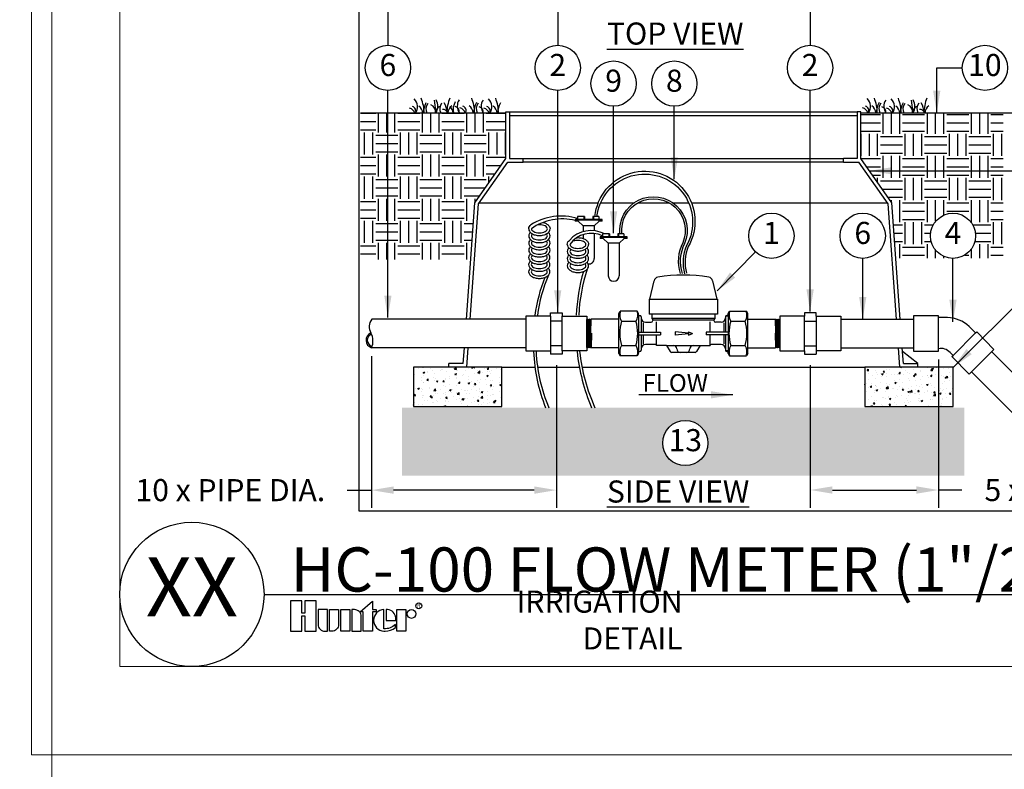
# Model space of a CAD drawing. Units: inches. Extents: x 6 to 341, y -37 to 103.
# Drawn here: x 95 to 139, y 10 to 44 of the extents above; entities that cross this region are included whole.
import ezdxf
from ezdxf.enums import TextEntityAlignment as Align

# ---------------------------------------------------------------- set-up
doc = ezdxf.new("R2010")
doc.units = ezdxf.units.IN
doc.header["$MEASUREMENT"] = 0
doc.layers.get('Defpoints').update_dxf_attribs({"color": 30})
doc.layers.add('Hunter_Border-NoPlot', color=30, linetype='Continuous', lineweight=0, plot=False)
for name, color, linetype in [('Hunter_Detail-Grey', 9, 'Continuous'), ('Hunter_Detail-Lt', 249, 'Continuous'), ('Hunter_Detail-Med', 1, 'Continuous'), ('Hunter_FinishedGrade', 6, 'Continuous'), ('Hunter_Grey-HatchFill', 9, 'Continuous'), ('Hunter_ProductOutline', 5, 'Continuous'), ('Hunter_Text', 2, 'Continuous'), ('Hunter_Title-Text', 2, 'Continuous')]:
    doc.layers.add(name, color=color, linetype=linetype)
doc.styles.add('Hunter', font='romans.shx', dxfattribs={"width": 0.7})
doc.styles.add('Hunter-Arial', font='arial.ttf')
doc.styles.add('STYLE1', font='txt')
doc.dimstyles.new('Hunter_8To1', dxfattribs={"dimscale": 8, "dimtxt": 0.125, "dimasz": 0.125, "dimexe": 0.1, "dimexo": 0.0625, "dimgap": 0.095, "dimtad": 0, "dimtih": 1, "dimtoh": 1, "dimdec": 3, "dimzin": 0, "dimdsep": 46, "dimlunit": 4, "dimtxsty": 'Hunter-Arial', "dimcen": 0.075, "dimclrd": 256, "dimclre": 256, "dimclrt": 256, "dimazin": 0, "dimtfac": 1, "dimtdec": 3, "dimtofl": 0, "dimtmove": 1, "dimatfit": 3, "dimfxl": 0.18, "dimtolj": 1, "dimtzin": 0, "dimarcsym": 0})

# ---------------------------------------------------------------- blocks, each defined once
blk = doc.blocks.new('HunterLogo_DetailTitle-8Sc')
for points in [[(0.0584, 0.0626), (0.0584, 0), (0.1045, 0), (0.1045, 0.125), (0.0584, 0.125), (0.0584, 0.0741), (0.0461, 0.0741), (0.0461, 0.125), (0, 0.125), (0, 0), (0.0461, 0), (0.0461, 0.0626)], [(0.2851, 0.0792), (0.3358, 0.1239), (0.3358, 0.0889), (0.351, 0.0889), (0.351, 0.0792), (0.3358, 0.0792), (0.3358, 0), (0.2981, 0), (0.2981, 0.0792)], [(0.2433, 0), (0.2055, 0), (0.2055, 0.0889), (0.2433, 0.0889)], [(0.4354, 0), (0.4354, 0.0889), (0.4731, 0.0889), (0.4731, 0)]]:
    blk.add_lwpolyline(points, close=True)
for points in [[(0.1411, 0), (0.1508, 0), (0.1508, 0.0889), (0.113, 0.0889), (0.113, 0.0281, 0.414214)], [(0.1593, 0.0889), (0.197, 0.0889), (0.197, 0.0281, -0.414214), (0.169, 0), (0.1593, 0)], [(0.2518, 0.0889), (0.2518, 0), (0.2896, 0), (0.2896, 0.0609, 0.414214), (0.2615, 0.0889)], [(0.4311, 0.0445), (0.4311, 0.055, 0.359162), (0.3978, 0.0889), (0.3917, 0.0889), (0.3917, 0.0445)]]:
    blk.add_lwpolyline(points, format="xyb", close=True)
blk.add_lwpolyline([(0.3871, 0.0001, 0.180931), (0.4294, 0.0159), (0.4294, 0.0277, -0.220295), (0.3826, 0.0102), (0.3826, 0.0889, 0.94882), (0.3826, 0.0001), (0.3875, 0.0001)], format="xyb")
for centre, radius in [((0.4954, 0.0709), 0.018), ((0.5253, 0.1039), 0.0121)]:
    blk.add_circle(centre, radius)
at = {"style": 'STYLE1'}
blk.add_text('R', height=0.0157, dxfattribs=at).set_placement((0.5256, 0.0965), align=Align.CENTER)
blk = doc.blocks.new('Hunter_Key-8')
blk.add_circle((0, 0), 1.023)
at = {"style": 'Hunter-Arial'}
blk.add_attdef('KEY', text='', height=1, dxfattribs=at).set_placement((0, 0), align=Align.MIDDLE)
blk = doc.blocks.new('Det-HC100-Side')
at = {"layer": 'Hunter_Detail-Grey'}
for p, q in [((2.459, 0.7), (2.459, 0.055)), ((2.541, 0.475), (2.541, 0.055)), ((5.784, 0.678), (2.945, 0.678)), ((2.99, 0.618), (5.733, 0.618)), ((3.151, 0.055), (3.151, 0.523)), ((5.578, 0.055), (5.578, 0.523)), ((6.199, 0.477), (6.199, 0.055)), ((6.27, 0.7), (6.27, 0.055)), ((6.394, 0.786), (6.3, 0.786)), ((2.338, 0.055), (3.326, 0.055)), ((3.326, 0.055), (3.326, -0.056)), ((6.391, 0.055), (5.403, 0.055)), ((5.403, 0.055), (5.403, -0.056)), ((2.338, -0.056), (3.326, -0.056)), ((2.459, -0.056), (2.459, -0.7)), ((2.541, -0.056), (2.541, -0.468)), ((3.151, -0.545), (3.151, -0.056)), ((6.391, -0.056), (5.403, -0.056)), ((5.578, -0.545), (5.578, -0.056)), ((6.199, -0.056), (6.199, -0.473)), ((6.27, -0.056), (6.27, -0.7)), ((6.394, -0.787), (6.297, -0.787))]:
    blk.add_line(p, q, dxfattribs=at)
for centre, start, end in [((3.917, -0.7), 359.9999, 90.0001), ((4.228, -0.7), 180, 270), ((4.5, -0.7), 270, 0), ((4.812, -0.7), 89.9999, 180.0001)]:
    blk.add_arc(centre, 0.156, start, end, dxfattribs=at)
at = {"layer": 'Hunter_Detail-Lt'}
for p, q in [((0.022, 0.611), (0, -0.19)), ((0.022, -0.611), (0.057, 0.645)), ((0.092, 0.611), (0.057, -0.645)), ((0.092, -0.611), (0.126, 0.645)), ((0.161, 0.611), (0.126, -0.645)), ((0.161, -0.611), (0.195, 0.645)), ((1.563, 0.55), (2.222, 0.55)), ((6.508, 0.55), (7.167, 0.55)), ((8.568, -0.611), (8.533, 0.645)), ((8.568, 0.611), (8.603, -0.645)), ((8.637, -0.611), (8.603, 0.645)), ((8.637, 0.611), (8.672, -0.645)), ((8.707, -0.611), (8.672, 0.645)), ((8.707, 0.611), (8.729, -0.19)), ((0.213, 0.014), (0.195, -0.646)), ((4, 0.077), (4, -0.078)), ((4.603, 0.019), (4, 0.077)), ((4.603, 0.077), (4.603, -0.078)), ((4.603, 0.077), (4.778, 0)), ((8.516, 0.014), (8.534, -0.646)), ((4.603, -0.02), (4, -0.078)), ((4.603, -0.078), (4.778, 0)), ((1.563, -0.551), (2.222, -0.551)), ((6.394, -0.815), (6.328, -0.815)), ((6.508, -0.551), (7.167, -0.551))]:
    blk.add_line(p, q, dxfattribs=at)
for centre, radius, start, end in [((2.022, 0.831), 0.538, 160.298, 211.437), ((1.763, 0.831), 0.538, 328.563, 19.702), ((6.968, 0.831), 0.538, 160.298, 211.437), ((6.708, 0.831), 0.538, 328.563, 19.702), ((3.816, -0.054), 2.332, 164.9877, 178.6939), ((-0.031, -0.054), 2.332, 1.3061, 15.0123), ((8.761, -0.054), 2.332, 164.9877, 178.6939), ((4.915, -0.054), 2.332, 1.3061, 15.0123), ((3.816, 0.053), 2.332, 181.3061, 195.0123), ((-0.031, 0.053), 2.332, 344.9877, 358.6939), ((8.761, 0.053), 2.332, 181.3061, 195.0123), ((4.915, 0.053), 2.332, 344.9877, 358.6939), ((2.022, -0.832), 0.538, 148.563, 199.702), ((1.763, -0.832), 0.538, 340.298, 31.437), ((6.968, -0.832), 0.538, 148.563, 199.702), ((6.708, -0.832), 0.538, 340.298, 31.437)]:
    blk.add_arc(centre, radius, start, end, dxfattribs=at)
at = {"layer": 'Hunter_Detail-Med'}
for p, q in [((2.848, 1.555), (5.881, 1.555)), ((1.44, -0.646), (1.44, 0.645)), ((2.334, 0.814), (2.334, -0.815)), ((5.784, 0.875), (2.945, 0.875)), ((6.394, 0.814), (6.394, -0.815)), ((7.289, -0.646), (7.289, 0.645)), ((3.609, -0.545), (5.12, -0.545))]:
    blk.add_line(p, q, dxfattribs=at)
at = {"layer": 'Hunter_ProductOutline'}
for p, q in [((2.848, 1.555), (3.037, 2.385)), ((5.691, 2.385), (5.881, 1.555)), ((2.819, 1.555), (2.819, 0.875)), ((2.848, 1.555), (2.819, 1.555)), ((5.91, 1.555), (5.881, 1.555)), ((5.91, 1.555), (5.91, 0.875)), ((1.44, 0.908), (1.5, 1.013)), ((1.44, 0.645), (1.44, 0.908)), ((2.274, 1.013), (1.5, 1.013)), ((2.334, 0.908), (2.274, 1.013)), ((2.334, 0.814), (2.334, 0.908)), ((6.394, 0.908), (6.455, 1.013)), ((6.394, 0.814), (6.394, 0.908)), ((6.455, 1.013), (7.228, 1.013)), ((7.289, 0.908), (7.228, 1.013)), ((7.289, 0.645), (7.289, 0.908)), ((0, 0.633), (0.022, 0.611)), ((0, -0.633), (0, 0.633)), ((0.022, 0.611), (0.057, 0.645)), ((0.057, 0.645), (0.092, 0.611)), ((0.126, 0.645), (0.092, 0.611)), ((0.126, 0.645), (0.161, 0.611)), ((0.161, 0.611), (0.195, 0.645)), ((1.44, 0.645), (0.195, 0.645)), ((2.334, 0.814), (2.4, 0.814)), ((2.459, 0.756), (2.459, 0.7)), ((2.653, 0.505), (2.902, 0.505)), ((2.945, 0.875), (2.819, 0.875)), ((2.945, 0.875), (2.945, 0.678)), ((2.945, 0.678), (2.98, 0.617)), ((2.98, 0.617), (2.98, 0.583)), ((5.784, 0.678), (5.749, 0.617)), ((5.749, 0.617), (5.749, 0.583)), ((5.784, 0.875), (5.784, 0.678)), ((5.91, 0.875), (5.784, 0.875)), ((6.075, 0.505), (5.827, 0.505)), ((6.27, 0.756), (6.27, 0.7)), ((6.394, 0.814), (6.328, 0.814)), ((7.289, 0.645), (8.533, 0.645)), ((8.568, 0.611), (8.533, 0.645)), ((8.603, 0.645), (8.568, 0.611)), ((8.603, 0.645), (8.637, 0.611)), ((8.672, 0.645), (8.637, 0.611)), ((8.707, 0.611), (8.672, 0.645)), ((8.729, 0.633), (8.707, 0.611)), ((8.729, -0.633), (8.729, 0.633)), ((0, -0.633), (0.022, -0.611)), ((0.022, -0.611), (0.057, -0.645)), ((0.057, -0.645), (0.092, -0.611)), ((0.092, -0.611), (0.126, -0.645)), ((0.126, -0.645), (0.161, -0.611)), ((0.161, -0.611), (0.195, -0.646)), ((1.44, -0.646), (0.195, -0.646)), ((1.44, -0.908), (1.44, -0.646)), ((2.334, -0.815), (2.4, -0.815)), ((2.334, -0.908), (2.334, -0.815)), ((2.459, -0.7), (2.459, -0.757)), ((3.112, -0.506), (2.653, -0.506)), ((3.609, -0.545), (3.151, -0.545)), ((3.609, -0.545), (3.766, -0.817)), ((4.895, -0.856), (3.834, -0.856)), ((5.12, -0.545), (4.963, -0.817)), ((5.12, -0.545), (5.578, -0.545)), ((6.075, -0.506), (5.617, -0.506)), ((6.27, -0.7), (6.27, -0.757)), ((6.328, -0.815), (6.394, -0.815)), ((6.394, -0.908), (6.394, -0.815)), ((7.289, -0.646), (8.533, -0.646)), ((7.289, -0.908), (7.289, -0.646)), ((8.568, -0.611), (8.534, -0.646)), ((8.603, -0.645), (8.568, -0.611)), ((8.637, -0.611), (8.603, -0.645)), ((8.672, -0.645), (8.637, -0.611)), ((8.707, -0.611), (8.672, -0.645)), ((8.729, -0.633), (8.707, -0.611)), ((1.44, -0.908), (1.501, -1.013)), ((2.274, -1.013), (1.5, -1.013)), ((2.334, -0.908), (2.274, -1.013)), ((6.394, -0.908), (6.455, -1.013)), ((6.455, -1.013), (7.228, -1.013)), ((7.289, -0.908), (7.228, -1.013))]:
    blk.add_line(p, q, dxfattribs=at)
for centre, radius, start, end in [((3.246, 2.337), 0.214, 99.514, 167.1523), ((4.364, -4.337), 6.981, 80.486, 99.514), ((5.483, 2.337), 0.214, 12.8477, 80.486), ((2.4, 0.756), 0.0583, 360, 90), ((2.653, 0.7), 0.194, 180, 270), ((2.902, 0.583), 0.0778, 270, 0), ((5.827, 0.583), 0.0778, 180, 270), ((6.075, 0.7), 0.194, 270, 0), ((6.328, 0.756), 0.0583, 90, 180), ((2.4, -0.757), 0.0583, 270, 0), ((2.653, -0.7), 0.194, 90, 180), ((3.112, -0.545), 0.0389, 360, 90), ((3.834, -0.778), 0.0778, 210, 270), ((4.895, -0.778), 0.0778, 270, 330), ((5.617, -0.545), 0.0389, 90, 180), ((6.075, -0.7), 0.194, 0, 90), ((6.328, -0.757), 0.0583, 180, 270)]:
    blk.add_arc(centre, radius, start, end, dxfattribs=at)
blk = doc.blocks.new('*D18')
at = {"layer": 'Defpoints', "color": 0, "transparency": 16777216}
for p in [(110.488, 29.242), (118.854, 28.835), (110.488, 22.675)]:
    blk.add_point(p, dxfattribs=at)
at = {"layer": 'Hunter_Text', "lineweight": -2, "transparency": 16777216}
for p, q in [((110.488, 28.742), (110.488, 21.875)), ((118.854, 28.335), (118.854, 21.875)), ((109.379, 22.675), (110.488, 22.675)), ((117.854, 22.675), (111.488, 22.675))]:
    blk.add_line(p, q, dxfattribs=at)
at = {"layer": 'Hunter_Text', "transparency": 16777216}
for points in [[(111.488, 22.842), (111.488, 22.509), (110.488, 22.675)], [(117.854, 22.842), (117.854, 22.509), (118.854, 22.675)]]:
    blk.add_solid(points, dxfattribs=at)
at = {"layer": 'Hunter_Text', "transparency": 16777216, "insert": (104.097, 22.675), "char_height": 1, "width": 19.07537, "attachment_point": 5, "style": 'Hunter-Arial'}
blk.add_mtext('\\A1;10 x PIPE DIA.', dxfattribs=at)
blk = doc.blocks.new('*D19')
at = {"layer": 'Defpoints', "color": 0, "transparency": 16777216}
for p in [(136.153, 29.087), (130.352, 28.835), (136.153, 22.68)]:
    blk.add_point(p, dxfattribs=at)
at = {"layer": 'Hunter_Text', "lineweight": -2, "transparency": 16777216}
for p, q in [((136.153, 28.587), (136.153, 21.88)), ((130.352, 28.335), (130.352, 21.88)), ((131.352, 22.68), (135.153, 22.68)), ((137.213, 22.68), (136.153, 22.68))]:
    blk.add_line(p, q, dxfattribs=at)
at = {"layer": 'Hunter_Text', "transparency": 16777216}
for points in [[(131.352, 22.846), (131.352, 22.513), (130.352, 22.68)], [(135.153, 22.846), (135.153, 22.513), (136.153, 22.68)]]:
    blk.add_solid(points, dxfattribs=at)
at = {"layer": 'Hunter_Text', "transparency": 16777216, "insert": (142.154, 22.68), "char_height": 1, "width": 12.89212, "attachment_point": 5, "style": 'Hunter-Arial'}
blk.add_mtext('\\A1;5 x PIPE DIA.', dxfattribs=at)

msp = doc.modelspace()

# ---------------------------------------------------------------- hatches: boundary and pattern name
at = {"layer": 'Hunter_Grey-HatchFill'}
h = msp.add_hatch(dxfattribs=at)
h.set_pattern_fill('EARTH', color=256, scale=4, style=0)
h.set_pattern_definition([(0, (77.6741, -19.0106), (1, 1), [1, -1]), (0, (77.6741, -18.6356), (1, 1), [1, -1]), (0, (77.6741, -18.2606), (1, 1), [1, -1]), (90, (77.7991, -18.1356), (-1, 1), [1, -1]), (90, (78.1741, -18.1356), (-1, 1), [1, -1]), (90, (78.5491, -18.1356), (-1, 1), [1, -1])])
h.paths.add_polyline_path([(116.5677, 39.751), (109.988, 39.751), (109.988, 33.1171), (114.9776, 33.1171), (115.1613, 35.6859), (116.5677, 37.68)])
h = msp.add_hatch(dxfattribs=at)
h.set_pattern_fill('EARTH', color=256, scale=4, style=2)
h.set_pattern_definition([(0, (82.5241, -21.0723), (1, 1), [1, -1]), (0, (82.5241, -20.6973), (1, 1), [1, -1]), (0, (82.5241, -20.3223), (1, 1), [1, -1]), (90, (82.6491, -20.1973), (-1, 1), [1, -1]), (90, (83.0241, -20.1973), (-1, 1), [1, -1]), (90, (83.3991, -20.1973), (-1, 1), [1, -1])])
edge = h.paths.add_edge_path()
edge.add_arc((136.8101, 34.1868), 1.0227, 279.66775, 620.33225)
edge.add_line((136.6383, 33.1786), (134.2243, 33.1786))
edge.add_line((134.2243, 33.1786), (134.0449, 35.6859))
edge.add_line((134.0449, 35.6859), (132.6386, 37.68))
edge.add_line((132.6386, 37.68), (132.6386, 39.751))
edge.add_line((132.6386, 39.751), (139.078, 39.751))
edge.add_line((139.078, 39.751), (139.078, 33.1786))
edge.add_line((139.078, 33.1786), (136.9818, 33.1786))
h = msp.add_hatch(dxfattribs=at)
h.set_pattern_fill('AR-CONC', color=256, scale=0.1, style=0)
h.set_pattern_definition([(50, (104.87194, -8.6433), (0.71726, -0.062752), [0.075, -0.825]), (355, (104.87194, -8.6433), (-0.138751, 0.752192), [0.06, -0.66]), (100.4514, (104.9317, -8.6485), (0.57851, 0.68944), [0.06374, -0.701142]), (46.1842, (104.8719, -8.4433), (1.067241, -0.16552), [0.1125, -1.2375]), (96.6356, (104.9609, -8.4571), (0.934663, 0.974118), [0.09561, -1.051713]), (351.1842, (104.8719, -8.4433), (0.934662, 0.97412), [0.09, -0.99]), (21, (104.97194, -8.4933), (0.596907, -0.402619), [0.075, -0.825]), (326, (104.97194, -8.4933), (0.243315, 0.72515), [0.06, -0.66]), (71.4514, (105.0217, -8.52684), (0.840223, 0.32253), [0.06374, -0.701142]), (37.5, (104.87194, -8.64328), (0.0121599, 0.3328939), [0, -0.652, 0, -0.67, 0, -0.6625]), (7.5, (104.87194, -8.6433), (0.2630695, 0.3944117), [0, -0.382, 0, -0.637, 0, -0.2525]), (327.5, (104.64894, -8.64328), (0.5338224, -0.0225549), [0, -0.25, 0, -0.78, 0, -1.035]), (317.5, (104.54894, -8.6433), (0.583186, 0.100105), [0, -0.325, 0, -0.518, 0, -0.735])])
h.paths.add_polyline_path([(112.3878, 26.4568), (116.3878, 26.4568), (116.3878, 28.2438), (112.3878, 28.2438)])
h = msp.add_hatch(dxfattribs=at)
h.set_pattern_fill('AR-CONC', color=256, scale=0.1, style=0)
h.set_pattern_definition([(50, (104.4202, -8.6433), (0.71726, -0.062752), [0.075, -0.825]), (355, (104.4202, -8.6433), (-0.138751, 0.752192), [0.06, -0.66]), (100.4514, (104.48, -8.6485), (0.578509, 0.68944), [0.06374, -0.701142]), (46.1842, (104.4202, -8.4433), (1.067241, -0.165519), [0.1125, -1.2375]), (96.6356, (104.5092, -8.4571), (0.934663, 0.974118), [0.09561, -1.051713]), (351.1842, (104.4202, -8.4433), (0.934662, 0.974119), [0.09, -0.99]), (21, (104.5202, -8.4933), (0.596907, -0.402619), [0.075, -0.825]), (326, (104.5202, -8.4933), (0.243315, 0.72515), [0.06, -0.66]), (71.4514, (104.57, -8.52684), (0.840223, 0.3225305), [0.06374, -0.701142]), (37.5, (104.42022, -8.64328), (0.0121599, 0.3328939), [0, -0.652, 0, -0.67, 0, -0.6625]), (7.5, (104.42022, -8.6433), (0.2630695, 0.3944117), [0, -0.382, 0, -0.637, 0, -0.2525]), (327.5, (104.19722, -8.64328), (0.5338224, -0.0225549), [0, -0.25, 0, -0.78, 0, -1.035]), (317.5, (104.09722, -8.6433), (0.583186, 0.100105), [0, -0.325, 0, -0.518, 0, -0.735])])
h.paths.add_polyline_path([(132.8185, 26.4569), (136.8185, 26.4569), (136.8185, 28.2438), (132.8185, 28.2438)])
h = msp.add_hatch(dxfattribs=at)
h.set_pattern_fill('GRAVEL', color=256, scale=1.5, style=0)
h.set_pattern_definition([(228.0128, (151.01068, 10.93033), (-11.99999735, -13.500002), [0.201804, -19.978632]), (184.9697, (150.87568, 10.780326), (18.00000158, 1.49998696), [0.346302, -34.283887]), (132.5104, (150.53068, 10.75033), (14.99998608, -16.50001301), [0.244182, -24.174048]), (267.2737, (149.94568, 10.375326), (1.49999403, 30.00000044), [0.315357, -31.220337]), (292.8337, (149.93068, 10.060326), (-7.50001486, 17.99999462), [0.309233, -30.61406]), (357.2737, (150.05068, 9.775326), (-30.00000044, 1.49999403), [0.315357, -31.220337]), (37.6942, (150.365683, 9.760326), (-19.50001102, -14.99998561), [0.417044, -41.287273]), (72.2553, (150.695683, 10.015326), (10.500016144, 32.99999435), [0.393732, -38.979481]), (121.4296, (150.81568, 10.390326), (-12.00001235, 19.49999255), [0.316425, -31.32611]), (175.2364, (150.65068, 10.66033), (16.50000142, -1.4999873), [0.361248, -17.701144]), (222.3974, (150.290683, 10.690326), (-18.000011027, -16.499988123), [0.467172, -46.250062]), (138.8141, (151.43068, 10.36033), (-10.5000044, 8.99999597), [0.15945, -15.785766]), (171.4692, (151.31068, 10.465326), (19.49999743, -3.00001187), [0.303355, -30.032266]), (225, (151.0107, 10.5103), (-2e-16, -1.5), [0.21213, -1.90919]), (203.1986, (150.90568, 10.69033), (7.4999996, 3.000002), [0.114237, -11.309423]), (291.8014, (150.80068, 10.64533), (-1.4999999, 4.5000004), [0.161554, -7.916193]), (30.9638, (150.86068, 10.49533), (4.499997, 3.0000037), [0.262393, -8.484034]), (161.5651, (151.0857, 10.63033), (3.0000007, -1.4999976), [0.189737, -4.55368]), (16.3895, (149.93068, 10.64533), (15.0000033, 4.49998906), [0.2658, -26.314267]), (70.3462, (150.18568, 10.72033), (-5.99999287, -16.5000032), [0.22299, -22.076112]), (293.1986, (151.08568, 10.93033), (-3.000002, 7.4999996), [0.228472, -11.195187]), (343.6105, (151.17568, 10.72033), (-15.0000033, 4.49998906), [0.2658, -26.314267]), (339.444, (149.93068, 9.71533), (-7.5000028, 2.999994), [0.25632, -12.559686]), (294.7751, (150.17068, 9.62533), (-7.49998828, 16.50000513), [0.214767, -21.261964]), (66.8014, (151.10068, 9.43033), (3.000002, 7.4999996), [0.228472, -11.195187]), (17.354, (151.19068, 9.64033), (-19.50000303, -5.99999175), [0.251446, -24.893136]), (69.444, (150.36568, 9.43033), (-2.999994, -7.5000028), [0.12816, -12.687846]), (101.3099, (151.01068, 9.43033), (-1.4999964, 6.0000011), [0.076485, -7.572043]), (165.9638, (150.9957, 9.50533), (4.5000008, -1.499997), [0.309233, -5.875425]), (186.009, (150.69568, 9.580326), (14.99999963, 1.49999898), [0.286575, -28.370884]), (303.6901, (150.8607, 10.36033), (-1.500002, 2.9999993), [0.216333, -5.191993]), (353.1572, (150.980683, 10.180326), (25.49999905, -3.000012), [0.37769, -37.391345]), (60.9454, (151.35568, 10.13533), (-6.00000004, -10.5000006), [0.154434, -15.28901]), (90, (151.4307, 10.2703), (-1.5, 1.5), [0.09, -1.41]), (120.2564, (150.66568, 9.62533), (5.99999233, -10.50000368), [0.208386, -20.63028]), (48.0128, (150.56068, 9.80533), (11.99999735, 13.500002), [0.403608, -19.776828]), (0, (150.8307, 10.1053), (1.5, 1.5), [0.39, -1.11]), (325.3048, (151.22068, 10.10533), (-14.99999139, 10.50001291), [0.23717, -23.47991]), (254.0546, (151.41568, 9.97033), (-1.4999998, -6.0000002), [0.218403, -10.70176]), (207.646, (151.35568, 9.760326), (-28.49999371, -15.00001157), [0.355598, -35.20421]), (175.4261, (151.040683, 9.595326), (-19.50000084, 1.4999922), [0.376198, -37.24361])])
edge = h.paths.add_edge_path(flags=16)
edge.add_arc((124.5821, 24.8072), 0.00909, 0, 360)
edge = h.paths.add_edge_path(flags=16)
edge.add_arc((124.6914, 24.8072), 1.0227, 0, 360)
h.paths.add_polyline_path([(111.8713, 26.4068), (137.3286, 26.4068), (137.3286, 23.3286), (111.8713, 23.3286)])

# ---------------------------------------------------------------- linework, layer by layer
at = {"layer": 'Defpoints'}
msp.add_lwpolyline([(109.9273, 63.4713), (152.4826, 64.0028), (152.4826, 21.7286), (109.9273, 21.7286)], close=True, dxfattribs=at)
at = {"layer": 'Hunter_Border-NoPlot'}
for points in [[(96.016, 7.9185), (162.1578, 7.9185), (162.1578, 101.4617), (96.016, 101.4617)], [(95.0869, 10.6901), (163.0869, 10.6901), (163.0869, 98.6901), (95.0869, 98.6901)], [(99.0869, 14.6901), (159.0869, 14.6901), (159.0869, 94.6901), (99.0869, 94.6901)]]:
    msp.add_lwpolyline(points, close=True, dxfattribs=at)
at = {"layer": 'Hunter_Detail-Grey'}
for points in [[(117.3531, 37.68), (131.8531, 37.68)], [(131.8531, 37.5142), (117.3531, 37.5142)], [(115.3643, 35.6859), (120.7545, 35.6859)], [(120.8608, 35.6859), (122.3861, 35.6859)], [(122.5534, 35.6859), (123.9499, 35.6859)], [(124.1172, 35.6859), (124.8406, 35.6859)], [(124.9684, 35.6859), (133.842, 35.6859)], [(116.3878, 28.2438), (117.8847, 28.2438)], [(118.0039, 28.2438), (119.8944, 28.2438)], [(120.0148, 28.2438), (132.8185, 28.2438)]]:
    msp.add_lwpolyline(points, dxfattribs=at)
at = {"layer": 'Hunter_Detail-Lt'}
for p, q in [((113.3283, 40.321), (113.3952, 39.7493)), ((134.9237, 40.321), (134.9906, 39.7493)), ((116.7335, 39.7968), (116.7335, 37.68)), ((132.4728, 39.7968), (132.4728, 37.68)), ((116.7335, 39.631), (132.4728, 39.631)), ((115.3235, 35.6281), (116.6536, 37.5142)), ((116.6536, 37.5142), (117.3531, 37.5142)), ((116.7335, 37.68), (117.3531, 37.68)), ((117.3531, 37.5142), (117.3531, 37.68)), ((132.4728, 37.68), (131.8531, 37.68)), ((131.8531, 37.5142), (131.8531, 37.68)), ((131.8531, 37.5142), (132.5526, 37.5142)), ((133.8828, 35.6281), (132.5526, 37.5142)), ((114.9504, 30.4122), (115.3235, 35.6281)), ((114.9504, 30.4122), (115.3235, 35.6281)), ((134.2559, 30.4123), (133.8828, 35.6281)), ((120.9272, 34.8903), (119.7091, 34.8903)), ((119.8444, 34.8525), (119.8444, 34.8903)), ((120.0956, 35.0541), (120.0956, 34.9281)), ((120.5408, 35.0541), (120.5408, 34.9281)), ((120.792, 34.8525), (120.792, 34.8903)), ((120.5647, 34.6425), (120.0716, 34.6425)), ((122.0592, 34.1068), (120.8411, 34.1068)), ((120.9764, 34.069), (120.9764, 34.1068)), ((121.2276, 34.2706), (121.2276, 34.1446)), ((121.6728, 34.2706), (121.6728, 34.1446)), ((121.924, 34.069), (121.924, 34.1068)), ((121.6967, 33.859), (121.2036, 33.859)), ((118.5942, 30.5543), (118.5942, 28.979)), ((119.1135, 30.321), (118.5942, 30.321)), ((119.1135, 28.979), (119.1135, 30.5543)), ((130.0928, 28.9793), (130.0928, 30.5546)), ((130.0928, 30.3213), (130.6121, 30.3213)), ((130.6121, 30.5546), (130.6121, 28.9793)), ((136.1528, 29.0776), (136.1528, 30.487)), ((137.8345, 29.788), (136.8144, 28.7729)), ((114.7954, 28.2438), (114.8581, 29.1211)), ((119.1135, 29.2123), (118.5942, 29.2123)), ((130.0928, 29.2126), (130.6121, 29.2126)), ((134.411, 28.2438), (134.3482, 29.1212)), ((135.226, 28.4096), (134.5269, 28.9467)), ((113.9803, 28.2438), (113.9803, 28.4096))]:
    msp.add_line(p, q, dxfattribs=at)
for points in [[(120.6028, 35.064, -1.2392084), (124.8271, 33.7079, 0.1643393), (124.7426, 32.49, 0.1643393)], [(120.6888, 35.0443, -1.2257315), (124.7456, 33.7419, 0.1643393), (124.6572, 32.4676, 0.1643393)], [(121.7339, 34.2659, -1.2924236), (124.6572, 33.8333, 0.1994217), (124.5446, 32.4857, 0.1953103)], [(121.8217, 34.2753, -1.2909015), (124.5772, 33.8708, 0.1951731), (124.4525, 32.4843, 0.1948246)], [(118.2518, 34.7903, -0.0099962), (118.2816, 34.7831, -0.0767385), (118.4303, 34.7189, -0.1071495), (118.5395, 34.612, -0.1467619), (118.5719, 34.5041)], [(117.605, 34.5041, -0.1467619), (117.6374, 34.612, -0.0677498), (117.7014, 34.6853, -0.0767385)], [(117.605, 34.5041, 0.1467619), (117.6374, 34.3962, 0.1071495), (117.7466, 34.2894, 0.0767385), (117.8953, 34.2251, 0.0637329), (118.0885, 34.2004, 0.0637329), (118.2816, 34.2251, 0.0767385), (118.4303, 34.2894, 0.1071495), (118.5395, 34.3962, 0.1467619), (118.5719, 34.5041, 0.1467619)], [(117.605, 34.1809, 0.1467619), (117.6374, 34.073, 0.1071495), (117.7466, 33.9662, 0.0767385), (117.8953, 33.9019, 0.0637329), (118.0885, 33.8772, 0.0637329), (118.2816, 33.9019, 0.0767385), (118.4303, 33.9662, 0.1071495), (118.5395, 34.073, 0.1467619), (118.5719, 34.1809, 0.1467619), (118.5395, 34.2889, 0.04791), (118.4962, 34.3425, 0.0767385)], [(117.6807, 34.3425, 0.04791), (117.6374, 34.2889, 0.1467619), (117.605, 34.1809, 0.1467619)], [(117.7266, 34.5041, 0.1738713), (117.7488, 34.4423, 0.1043531), (117.8326, 34.3754, 0.0652816), (117.9422, 34.3371, 0.0514282), (118.0885, 34.322, 0.0514282), (118.2347, 34.3371, 0.0652816), (118.3443, 34.3754, 0.1043531), (118.4281, 34.4423, 0.1738713), (118.4503, 34.5041, 0.1738713), (118.4281, 34.5659, 0.1043531), (118.3443, 34.6329, 0.0652816), (118.2347, 34.6711, 0.0514282), (118.0885, 34.6862, 0.0257784), (118.0147, 34.6824, 0.0257784)], [(117.605, 33.8578, 0.1467619), (117.6374, 33.7499, 0.1071495), (117.7466, 33.643, 0.0767385), (117.8953, 33.5788, 0.0637329), (118.0885, 33.5541, 0.0637329), (118.2816, 33.5788, 0.0767385), (118.4303, 33.643, 0.1071495), (118.5395, 33.7499, 0.1467619), (118.5719, 33.8578, 0.1467619), (118.5395, 33.9657, 0.04791), (118.4962, 34.0194, 0.0767385)], [(117.6807, 34.0194, 0.04791), (117.6374, 33.9657, 0.1467619), (117.605, 33.8578, 0.1467619)], [(117.7266, 34.1809, 0.1738713), (117.7488, 34.1192, 0.1043531), (117.8326, 34.0522, 0.0652816), (117.9422, 34.0139, 0.0514282), (118.0885, 33.9988, 0.0514282), (118.2347, 34.0139, 0.0652816), (118.3443, 34.0522, 0.1043531), (118.4281, 34.1192, 0.1738713), (118.4503, 34.1809, 0.1738713), (118.4281, 34.2427, 0.0388418), (118.4002, 34.2718, 0.0652816)], [(117.7767, 34.2718, 0.0388418), (117.7488, 34.2427, 0.1738713), (117.7266, 34.1809, 0.1738713)], [(117.7266, 33.8578, 0.1738713), (117.7488, 33.796, 0.1043531), (117.8326, 33.729, 0.0652816), (117.9422, 33.6908, 0.0514282), (118.0885, 33.6757, 0.0514282), (118.2347, 33.6908, 0.0652816), (118.3443, 33.729, 0.1043531), (118.4281, 33.796, 0.1738713), (118.4503, 33.8578, 0.1738713), (118.4281, 33.9196, 0.0388418), (118.4002, 33.9486, 0.0652816)], [(117.7767, 33.9486, 0.0388418), (117.7488, 33.9196, 0.1738713), (117.7266, 33.8578, 0.1738713)], [(119.3491, 33.799, -0.1467619), (119.3814, 33.9069, -0.0677498), (119.4455, 33.9801, -0.0767385)], [(119.4707, 33.799, 0.1738713), (119.4928, 33.7372, 0.1043531), (119.5767, 33.6702, 0.0652816), (119.6862, 33.6319, 0.0514282), (119.8325, 33.6168, 0.0514282), (119.9788, 33.6319, 0.0652816), (120.0884, 33.6702, 0.1043531), (120.1722, 33.7372, 0.1738713), (120.1943, 33.799, 0.1738713), (120.1722, 33.8607, 0.1043531), (120.0884, 33.9277, 0.0652816), (119.9788, 33.966, 0.0514282), (119.8325, 33.9811, 0.0514282), (119.6862, 33.966, 0.0595938), (119.5858, 33.9322, 0.1043531)], [(119.7711, 34.0971, -0.0528413), (119.8325, 34.1027, -0.0637329), (120.0256, 34.078, -0.0767385), (120.1744, 34.0137, -0.1071495), (120.2836, 33.9069, -0.1467619), (120.316, 33.799, -0.1467619)], [(117.605, 33.5346, 0.1467619), (117.6374, 33.4267, 0.1071495), (117.7466, 33.3198, 0.0767385), (117.8953, 33.2556, 0.0637329), (118.0885, 33.2309, 0.0637329), (118.2816, 33.2556, 0.0767385), (118.4303, 33.3198, 0.1071495), (118.5395, 33.4267, 0.1467619), (118.5719, 33.5346, 0.1467619), (118.5395, 33.6425, 0.04791), (118.4962, 33.6962, 0.0767385)], [(117.6807, 33.6962, 0.04791), (117.6374, 33.6425, 0.1467619), (117.605, 33.5346, 0.1467619)], [(117.7266, 33.5346, 0.1738713), (117.7488, 33.4728, 0.1043531), (117.8326, 33.4058, 0.0652816), (117.9422, 33.3676, 0.0514282), (118.0885, 33.3525, 0.0514282), (118.2347, 33.3676, 0.0652816), (118.3443, 33.4058, 0.1043531), (118.4281, 33.4728, 0.1738713), (118.4503, 33.5346, 0.1738713), (118.4281, 33.5964, 0.0388418), (118.4002, 33.6254, 0.0652816)], [(117.7767, 33.6254, 0.0388418), (117.7488, 33.5964, 0.1738713), (117.7266, 33.5346, 0.1738713)], [(119.3491, 33.799, 0.1467619), (119.3814, 33.691, 0.1071495), (119.4907, 33.5842, 0.0767385), (119.6394, 33.5199, 0.0637329), (119.8325, 33.4952, 0.0637329), (120.0256, 33.5199, 0.0767385), (120.1744, 33.5842, 0.1071495), (120.2836, 33.691, 0.1467619), (120.316, 33.799, 0.1467619)], [(119.4247, 33.6374, 0.04791), (119.3814, 33.5837, 0.1467619), (119.3491, 33.4758, 0.1467619)], [(119.3491, 33.4758, 0.1467619), (119.3814, 33.3679, 0.1071495), (119.4907, 33.261, 0.0767385), (119.6394, 33.1968, 0.0637329), (119.8325, 33.1721, 0.0637329), (120.0256, 33.1968, 0.0767385), (120.1744, 33.261, 0.1071495), (120.2836, 33.3679, 0.1467619), (120.316, 33.4758, 0.1467619), (120.2836, 33.5837, 0.04791), (120.2403, 33.6374, 0.0767385)], [(119.5208, 33.5666, 0.0388418), (119.4928, 33.5376, 0.1738713), (119.4707, 33.4758, 0.1738713)], [(119.4707, 33.4758, 0.1738713), (119.4928, 33.414, 0.1043531), (119.5767, 33.347, 0.0652816), (119.6862, 33.3088, 0.0514282), (119.8325, 33.2937, 0.0514282), (119.9788, 33.3088, 0.0652816), (120.0884, 33.347, 0.1043531), (120.1722, 33.414, 0.1738713), (120.1943, 33.4758, 0.1738713), (120.1722, 33.5376, 0.0388418), (120.1442, 33.5666, 0.0652816)], [(117.5994, 33.2058, 0.1467619), (117.6318, 33.0979, 0.1071495), (117.741, 32.9911, 0.0767385), (117.8897, 32.9268, 0.0637329), (118.0828, 32.9021, 0.0637329), (118.276, 32.9268, 0.0767385), (118.4247, 32.9911, 0.1071495), (118.5339, 33.0979, 0.1467619), (118.5663, 33.2058, 0.1467619), (118.5339, 33.3137, 0.04791), (118.4906, 33.3674, 0.0767385)], [(117.6751, 33.3674, 0.04791), (117.6318, 33.3137, 0.1467619), (117.5994, 33.2058, 0.1467619)], [(117.5994, 32.8827, 0.1467619), (117.6318, 32.7747, 0.1071495), (117.741, 32.6679, 0.0767385), (117.8897, 32.6036, 0.0637329), (118.0828, 32.5789, 0.0637329), (118.276, 32.6036, 0.0767385), (118.4247, 32.6679, 0.1071495), (118.5339, 32.7747, 0.1467619), (118.5663, 32.8827, 0.1467619), (118.5339, 32.9906, 0.04791), (118.4906, 33.0442, 0.0767385)], [(117.6751, 33.0442, 0.04791), (117.6318, 32.9906, 0.1467619), (117.5994, 32.8827, 0.1467619)], [(117.721, 33.2058, 0.1738713), (117.7432, 33.144, 0.1043531), (117.827, 33.0771, 0.0652816), (117.9366, 33.0388, 0.0514282), (118.0828, 33.0237, 0.0514282), (118.2291, 33.0388, 0.0652816), (118.3387, 33.0771, 0.1043531), (118.4225, 33.144, 0.1738713), (118.4447, 33.2058, 0.1738713), (118.4225, 33.2676, 0.0388418), (118.3946, 33.2967, 0.0652816)], [(117.7711, 33.2967, 0.0388418), (117.7432, 33.2676, 0.1738713), (117.721, 33.2058, 0.1738713)], [(119.4247, 33.3142, 0.04791), (119.3814, 33.2605, 0.1467619), (119.3491, 33.1526, 0.1467619)], [(119.3491, 33.1526, 0.1467619), (119.3814, 33.0447, 0.1071495), (119.4907, 32.9378, 0.0767385), (119.6394, 32.8736, 0.0637329), (119.8325, 32.8489, 0.0637329), (120.0256, 32.8736, 0.0767385), (120.1744, 32.9378, 0.1071495), (120.2836, 33.0447, 0.1467619), (120.316, 33.1526, 0.1467619), (120.2836, 33.2605, 0.04791), (120.2403, 33.3142, 0.0767385)], [(119.4247, 32.991, 0.04791), (119.3814, 32.9374, 0.1467619), (119.3491, 32.8294, 0.1467619)], [(119.3491, 32.8294, 0.1467619), (119.3814, 32.7215, 0.1071495), (119.4907, 32.6147, 0.0767385), (119.6394, 32.5504, 0.0637329), (119.8325, 32.5257, 0.0637329), (120.0256, 32.5504, 0.0767385), (120.1744, 32.6147, 0.1071495), (120.2836, 32.7215, 0.1467619), (120.316, 32.8294, 0.1467619), (120.2836, 32.9374, 0.04791), (120.2403, 32.991, 0.0767385)], [(119.5208, 33.2434, 0.0388418), (119.4928, 33.2144, 0.1738713), (119.4707, 33.1526, 0.1738713)], [(119.4707, 33.1526, 0.1738713), (119.4928, 33.0908, 0.1043531), (119.5767, 33.0238, 0.0652816), (119.6862, 32.9856, 0.0514282), (119.8325, 32.9705, 0.0514282), (119.9788, 32.9856, 0.0652816), (120.0884, 33.0238, 0.1043531), (120.1722, 33.0908, 0.1738713), (120.1943, 33.1526, 0.1738713), (120.1722, 33.2144, 0.0388418), (120.1442, 33.2434, 0.0652816)], [(117.6751, 32.7211, 0.04791), (117.6318, 32.6674, 0.1467619), (117.5994, 32.5595, 0.1467619)], [(117.5994, 32.5595, 0.1467619), (117.6318, 32.4516, 0.1071495), (117.741, 32.3447, 0.0767385), (117.8897, 32.2805, 0.0637329), (118.0828, 32.2558, 0.0637329), (118.276, 32.2805, 0.1156234), (118.4903, 32.3934, 0.0258739)], [(117.721, 32.8827, 0.1738713), (117.7432, 32.8209, 0.1043531), (117.827, 32.7539, 0.0652816), (117.9366, 32.7156, 0.0514282), (118.0828, 32.7006, 0.0514282), (118.2291, 32.7156, 0.0652816), (118.3387, 32.7539, 0.1043531), (118.4225, 32.8209, 0.1738713), (118.4447, 32.8827, 0.1738713), (118.4225, 32.9444, 0.0388418), (118.3946, 32.9735, 0.0652816)], [(117.7711, 32.9735, 0.0388418), (117.7432, 32.9444, 0.1738713), (117.721, 32.8827, 0.1738713)], [(117.721, 32.5595, 0.1738713), (117.7432, 32.4977, 0.1043531), (117.827, 32.4307, 0.0652816), (117.9366, 32.3925, 0.0514282), (118.0828, 32.3774, 0.0514282), (118.2291, 32.3925, 0.0652816), (118.3387, 32.4307, 0.1043531), (118.4225, 32.4977, 0.1738713), (118.4447, 32.5595, 0.1738713), (118.4225, 32.6213, 0.0388418), (118.3946, 32.6503, 0.0652816)], [(117.7711, 32.6503, 0.0388418), (117.7432, 32.6213, 0.1738713), (117.721, 32.5595, 0.1738713)], [(118.4925, 32.3998, 0.0460548), (118.5339, 32.4516, 0.1467619), (118.5663, 32.5595, 0.1467619), (118.5339, 32.6674, 0.04791), (118.4906, 32.7211)], [(119.5208, 32.9203, 0.0388418), (119.4928, 32.8912, 0.1738713), (119.4707, 32.8294, 0.1738713)], [(119.4707, 32.8294, 0.1738713), (119.4928, 32.7677, 0.1043531), (119.5767, 32.7007, 0.0652816), (119.6862, 32.6624, 0.0514282), (119.8325, 32.6473, 0.0514282), (119.9788, 32.6624, 0.0652816), (120.0884, 32.7007, 0.1043531), (120.1722, 32.7677, 0.1738713), (120.1943, 32.8294, 0.1738713), (120.1722, 32.8912, 0.0388418), (120.1442, 32.9203, 0.0652816)]]:
    msp.add_lwpolyline(points, format="xyb", dxfattribs=at)
for centre, radius, start, end in [((112.0827, 40.0211), 0.491, 324.44121, 47.18532), ((110.7649, 39.6741), 2.1094, 1.68143, 20.40687), ((114.1219, 39.6176), 1.3065, 153.5463, 174.82614), ((113.3786, 39.918), 0.4289, 144.04836, 205.47089), ((113.0444, 39.8), 0.3447, 351.5726, 67.93977), ((112.9423, 40.057), 0.5493, 325.92118, 31.31936), ((114.0096, 39.9319), 0.4289, 144.04836, 205.47089), ((112.6108, 39.6311), 1.3065, 5.17386, 26.4537), ((116.0039, 39.6875), 2.1094, 159.59313, 178.31857), ((114.8774, 39.8958), 0.6964, 149.60931, 192.17153), ((114.9177, 40.0588), 0.5493, 148.68064, 214.07882), ((113.0453, 39.6881), 2.1094, 1.68143, 20.40687), ((116.4024, 39.6315), 1.3065, 153.5463, 174.82614), ((115.659, 39.9319), 0.4289, 144.04836, 205.47089), ((116.0038, 40.0448), 0.5493, 148.68064, 214.07882), ((115.4492, 40.0211), 0.491, 324.44121, 47.18532), ((114.1314, 39.6741), 2.1094, 1.68143, 20.40687), ((117.4885, 39.6176), 1.3065, 153.5463, 174.82614), ((132.592, 40.0351), 0.491, 324.44121, 47.18532), ((131.2742, 39.6881), 2.1094, 1.68143, 20.40687), ((134.6313, 39.6315), 1.3065, 153.5463, 174.82614), ((133.8879, 39.9319), 0.4289, 144.04836, 205.47089), ((134.2327, 40.0448), 0.5493, 148.68064, 214.07882), ((133.6781, 40.0211), 0.491, 324.44121, 47.18532), ((132.3603, 39.6741), 2.1094, 1.68143, 20.40687), ((135.7174, 39.6176), 1.3065, 153.5463, 174.82614), ((134.974, 39.918), 0.4289, 144.04836, 205.47089), ((134.6398, 39.8), 0.3447, 351.5726, 67.93977), ((134.5377, 40.057), 0.5493, 325.92118, 31.31936), ((135.605, 39.9319), 0.4289, 144.04836, 205.47089), ((134.2062, 39.6311), 1.3065, 5.17386, 26.4537), ((137.5994, 39.6875), 2.1094, 159.59313, 178.31857), ((112.1447, 39.6505), 0.3155, 15.63537, 77.81025), ((112.2796, 39.8405), 0.2076, 329.70315, 73.43807), ((112.3937, 39.725), 0.409, 1.67951, 54.53119), ((113.6558, 39.8003), 0.2495, 106.94928, 191.80122), ((113.7166, 39.7023), 0.2083, 12.98507, 95.49517), ((114.3568, 39.7379), 0.409, 125.46881, 178.32049), ((113.6884, 39.6666), 0.505, 9.44191, 47.53101), ((114.2042, 39.802), 0.2495, 348.19878, 73.05072), ((114.4251, 39.6644), 0.3155, 15.63537, 77.81025), ((114.56, 39.8545), 0.2076, 329.70315, 73.43807), ((114.6741, 39.739), 0.409, 1.67951, 54.53119), ((115.2903, 39.788), 0.2495, 348.19878, 73.05072), ((115.5112, 39.6505), 0.3155, 15.63537, 77.81025), ((115.6461, 39.8405), 0.2076, 329.70315, 73.43807), ((115.7602, 39.725), 0.409, 1.67951, 54.53119), ((132.654, 39.6644), 0.3155, 15.63537, 77.81025), ((132.7889, 39.8545), 0.2076, 329.70315, 73.43807), ((132.903, 39.739), 0.409, 1.67951, 54.53119), ((133.5192, 39.788), 0.2495, 348.19878, 73.05072), ((133.7401, 39.6505), 0.3155, 15.63537, 77.81025), ((133.875, 39.8405), 0.2076, 329.70315, 73.43807), ((133.9891, 39.725), 0.409, 1.67951, 54.53119), ((135.2512, 39.8003), 0.2495, 106.94928, 191.80122), ((135.312, 39.7023), 0.2083, 12.98507, 95.49517), ((135.9523, 39.7379), 0.409, 125.46881, 178.32049), ((119.076, 32.4727), 2.6048, 73.44152, 121.85082), ((119.1064, 32.5968), 2.3541, 75.16591, 125.88279), ((120.4285, 33.1112), 1.3121, 62.08863, 138.526), ((120.4317, 33.131), 1.1704, 63.69829, 145.19795), ((128.3719, 30.1838), 8.6295, 163.96832, 177.31847), ((128.0807, 30.1748), 8.2251, 162.33015, 177.1238), ((125.2349, 29.5874), 7.4191, 158.57885, 172.25304), ((125.1426, 29.6057), 7.2133, 157.20959, 172.1769), ((110.5923, 29.4596), 0.3542, 112.12269, 252.87722), ((110.5897, 29.4617), 0.2964, 109.97213, 255.1785), ((125.5332, 29.2698), 7.717, 182.40627, 201.77704), ((125.3771, 29.2928), 7.4475, 182.67063, 202.79987), ((128.6177, 29.8807), 8.8755, 186.04627, 203.04148), ((128.2678, 29.8736), 8.4124, 186.332, 204.33706)]:
    msp.add_arc(centre, radius, start, end, dxfattribs=at)
at = {"layer": 'Hunter_Detail-Med'}
for p, q in [((116.5677, 37.68), (116.5677, 39.7968)), ((116.5677, 39.7968), (116.7335, 39.7968)), ((116.7335, 39.7968), (132.4728, 39.7968)), ((132.6386, 39.7968), (132.4728, 39.7968)), ((132.6386, 37.68), (132.6386, 39.7968)), ((115.1613, 35.6859), (116.5677, 37.68)), ((134.0449, 35.6859), (132.6386, 37.68)), ((114.7842, 30.4122), (115.1613, 35.6859)), ((134.4221, 30.4123), (134.0449, 35.6859)), ((120.9272, 34.9281), (119.7091, 34.9281)), ((119.7091, 34.9281), (119.7091, 34.8525)), ((119.8444, 34.8525), (119.7091, 34.8525)), ((119.8183, 35.0541), (119.8183, 34.9281)), ((120.1292, 35.0541), (119.8183, 35.0541)), ((120.0716, 34.6425), (119.8444, 34.8525)), ((120.1292, 35.0541), (120.1292, 34.9281)), ((120.7844, 35.0541), (120.5072, 35.0541)), ((120.5072, 35.0541), (120.5072, 34.9281)), ((120.5647, 34.6425), (120.792, 34.8525)), ((120.7844, 35.0541), (120.7844, 34.9281)), ((120.9272, 34.8525), (120.792, 34.8525)), ((120.9272, 34.8525), (120.9272, 34.9281)), ((120.0716, 34.6425), (120.0716, 34.3738)), ((120.5647, 34.6425), (120.5647, 34.4161)), ((120.0716, 34.2446), (120.0716, 34.0637)), ((120.5647, 34.2938), (120.5647, 33.1586)), ((120.8411, 34.1446), (120.8411, 34.069)), ((122.0592, 34.1446), (120.8411, 34.1446)), ((120.9764, 34.069), (120.8411, 34.069)), ((121.2612, 34.2706), (120.9504, 34.2706)), ((120.9504, 34.2706), (120.9504, 34.1446)), ((121.2036, 33.859), (120.9764, 34.069)), ((121.2612, 34.2706), (121.2612, 34.1446)), ((121.6392, 34.2706), (121.6392, 34.1446)), ((121.9164, 34.2706), (121.6392, 34.2706)), ((121.6967, 33.859), (121.924, 34.069)), ((121.9164, 34.2706), (121.9164, 34.1446)), ((122.0592, 34.069), (121.924, 34.069)), ((122.0592, 34.069), (122.0592, 34.1446)), ((121.2036, 33.859), (121.2036, 32.375)), ((121.6967, 33.859), (121.6967, 32.375)), ((117.4689, 30.4122), (110.4943, 30.4122)), ((117.4689, 30.5543), (117.4689, 28.979)), ((118.5942, 30.5543), (117.4689, 30.5543)), ((118.5942, 30.5543), (118.5942, 30.6987)), ((118.5942, 30.6987), (119.1135, 30.6987)), ((119.1135, 30.6987), (119.1135, 30.5543)), ((119.1135, 30.5543), (120.2388, 30.5543)), ((120.2388, 30.5543), (120.2388, 28.979)), ((128.9675, 30.5546), (128.9675, 28.9793)), ((130.0928, 30.5546), (128.9675, 30.5546)), ((130.0928, 30.699), (130.0928, 30.5546)), ((130.6121, 30.699), (130.0928, 30.699)), ((130.6121, 30.5546), (130.6121, 30.699)), ((130.6121, 30.5546), (131.7373, 30.5546)), ((131.7373, 30.5546), (131.7373, 28.9793)), ((131.7373, 30.4125), (135.0188, 30.4122)), ((136.1528, 30.5672), (135.0188, 30.5672)), ((135.0188, 30.5672), (135.0188, 28.9661)), ((136.1528, 30.487), (136.1528, 30.5672)), ((136.5675, 30.487), (136.1528, 30.487)), ((137.8345, 29.788), (137.538, 30.0845)), ((137.8345, 29.788), (137.8926, 29.8461)), ((137.8926, 29.8461), (138.6541, 29.042)), ((117.4689, 29.1211), (110.488, 29.1211)), ((114.6409, 28.4096), (114.6918, 29.1211)), ((117.4689, 28.979), (118.5942, 28.979)), ((118.5942, 28.979), (118.5942, 28.8346)), ((120.2388, 28.979), (119.1135, 28.979)), ((119.1135, 28.979), (119.1135, 28.8346)), ((128.9675, 28.9793), (130.0928, 28.9793)), ((130.0928, 28.9793), (130.0928, 28.8349)), ((131.7373, 28.9793), (130.6121, 28.9793)), ((130.6121, 28.9793), (130.6121, 28.8349)), ((131.7373, 29.1214), (135.0188, 29.1211)), ((134.5654, 28.4096), (134.5145, 29.1212)), ((136.1528, 28.9661), (136.1528, 29.0776)), ((138.6541, 29.042), (137.5436, 27.9304)), ((119.1135, 28.8346), (118.5942, 28.8346)), ((130.0928, 28.8349), (130.6121, 28.8349)), ((135.0188, 28.9661), (136.1528, 28.9661)), ((136.8144, 28.7729), (136.6802, 28.9071)), ((136.7577, 28.7162), (136.8144, 28.7729)), ((137.5436, 27.9304), (136.7577, 28.7162)), ((138.5553, 28.9426), (141.6895, 25.8084)), ((114.6409, 28.4096), (113.9803, 28.4096)), ((113.9803, 28.2438), (113.9803, 28.4096)), ((134.5654, 28.4096), (135.226, 28.4096)), ((135.226, 28.2438), (135.226, 28.4096)), ((140.7736, 24.8975), (137.6423, 28.0297))]:
    msp.add_line(p, q, dxfattribs=at)
for points in [[(112.3878, 26.4568), (116.3878, 26.4568), (116.3878, 28.2438), (112.3878, 28.2438)], [(132.8185, 26.4569), (136.8185, 26.4569), (136.8185, 28.2438), (132.8185, 28.2438)]]:
    msp.add_lwpolyline(points, close=True, dxfattribs=at)
for centre, radius, start, end in [((120.3182, 33.1586), 0.2466, 265.14646, 0), ((121.4502, 32.375), 0.2466, 180, 0), ((110.97, 30.0721), 0.5848, 144.43246, 209.08452), ((136.5155, 28.9903), 1.4977, 46.94079, 88.00768), ((109.8023, 29.4251), 0.7501, 336.09012, 28.90979), ((136.2624, 28.5159), 0.5724, 43.1219, 101.04102)]:
    msp.add_arc(centre, radius, start, end, dxfattribs=at)
at = {"layer": 'Hunter_FinishedGrade'}
for p, q in [((109.988, 39.751), (116.5677, 39.751)), ((132.6386, 39.751), (145.5173, 39.751))]:
    msp.add_line(p, q, dxfattribs=at)
at = {"layer": 'Hunter_Title-Text'}
msp.add_line((105.6199, 17.9566), (159.0869, 17.9566), dxfattribs=at)
msp.add_circle((102.3534, 17.9566), 3.2665, dxfattribs=at)

# ---------------------------------------------------------------- block references
at = {"layer": 'Hunter_Detail-Lt'}
msp.add_blockref('Det-HC100-Side', (120.2388, 29.767), dxfattribs=at)
at = {"layer": 'Hunter_Text'}
for p, values in [((111.2272, 41.7888), {'KEY': '6'}), ((118.9176, 41.7888), {'KEY': '2'}), ((130.342, 41.7888), {'KEY': '2'}), ((138.255, 41.7888), {'KEY': '10'}), ((121.4461, 41.0781), {'KEY': '9'}), ((124.1941, 41.0781), {'KEY': '8'}), ((128.593, 34.1868), {'KEY': '1'}), ((132.7253, 34.1868), {'KEY': '6'}), ((136.8101, 34.1868), {'KEY': '4'}), ((124.6914, 24.8072), {'KEY': '13'})]:
    msp.add_blockref('Hunter_Key-8', p, dxfattribs=at).add_auto_attribs(values)
at = {"layer": 'Hunter_Title-Text', "xscale": 11.04634765625007, "yscale": 11.04634765625007, "zscale": 11.04634765625007}
msp.add_blockref('HunterLogo_DetailTitle-8Sc', (106.822, 16.2872), dxfattribs=at)

# ---------------------------------------------------------------- texts
at = {"layer": 'Hunter_Text', "char_height": 1, "attachment_point": 1, "line_spacing_factor": 0.9, "style": 'Hunter-Arial'}
for s, width, insert in [('{\\LTOP VIEW}', 7.036565, (121.1432, 43.8417)), ('{\\LSIDE VIEW}', 8.242541, (121.1432, 23.1114))]:
    msp.add_mtext_dynamic_manual_height_columns(s, width=width, gutter_width=1.875, heights=[0], dxfattribs=dict(at, insert=insert))
at = {"layer": 'Hunter_Text', "insert": (122.7533, 27.9262), "char_height": 0.8, "attachment_point": 1, "style": 'Hunter-Arial'}
msp.add_mtext_dynamic_manual_height_columns('FLOW', width=3.327714, gutter_width=1.875, heights=[0], dxfattribs=at)
at = {"layer": 'Hunter_Title-Text', "style": 'Hunter'}
for s, insert, char_height, width, attachment_point in [('\\A1;{\\fArial|b0|i0|c0|p34;HC-100 FLOW METER (1"/25 mm)}', (106.822, 18.0824), 2, 52.264906, 7), ('{\\fArial|b0|i0|c0|p34;IRRIGATION DETAIL}', (124.568, 16.7952), 1, 10.908256, 6)]:
    msp.add_mtext(s, dxfattribs=dict(at, insert=insert, char_height=char_height, width=width, attachment_point=attachment_point))
at = {"layer": 'Hunter_Title-Text', "style": 'Hunter-Arial'}
msp.add_attdef('XX', text='XX', height=2.66667, dxfattribs=at).set_placement((102.3534, 17.9566), align=Align.MIDDLE)

# ---------------------------------------------------------------- dimensions: what is measured, and where the dimension line sits
at = {"layer": 'Hunter_Text'}
for base, p1, p2, text, picture, middle in [((110.488, 22.6753), (118.8538, 28.8346), (110.488, 29.2417), '10 x PIPE DIA.', '*D18', (104.0974, 22.6219)), ((136.1528, 22.6797), (130.3524, 28.8349), (136.1528, 29.0867), '5 x PIPE DIA.', '*D19', (142.1537, 22.6603))]:
    dim = msp.add_linear_dim(base=base, p1=p1, p2=p2, text=text, dimstyle='Hunter_8To1', override={"dimsah": 1}, dxfattribs=at)
    dim.commit()
    dim.dimension.update_dxf_attribs({"geometry": picture, "text_midpoint": middle, "dimtype": 160})

# ---------------------------------------------------------------- leaders
for points in [[(111.2272, 52.1837), (111.2272, 42.8116)], [(118.9176, 52.0176), (118.9176, 42.8116)], [(130.342, 52.0176), (130.342, 42.8116)], [(136.0755, 39.751), (136.0755, 41.7888), (137.2323, 41.7888)], [(111.2272, 30.4844), (111.2272, 40.7661)], [(118.9176, 30.7255), (118.9176, 40.7661)], [(130.342, 30.7577), (130.342, 40.7661)], [(121.4461, 34.3018), (121.4461, 40.0554)], [(124.1941, 36.7452), (124.1941, 40.0554)], [(132.7253, 30.4122), (132.7253, 33.1641)], [(136.8101, 30.2917), (136.8101, 33.1641)]]:
    msp.add_leader(points, dimstyle='Hunter_8To1', dxfattribs=at)
for points in [[(133.0431, 37.1289), (140.3181, 37.1289)], [(126.1306, 31.6939), (127.8698, 33.4636)], [(136.8327, 28.241), (140.6165, 32.0137)], [(126.8508, 26.9898), (122.588, 26.9898)]]:
    msp.add_leader(points, dimstyle='Hunter_8To1', override={"dimgap": 0.095, "dimtad": 0}, dxfattribs=at)

doc.saveas('drawing.dxf')
